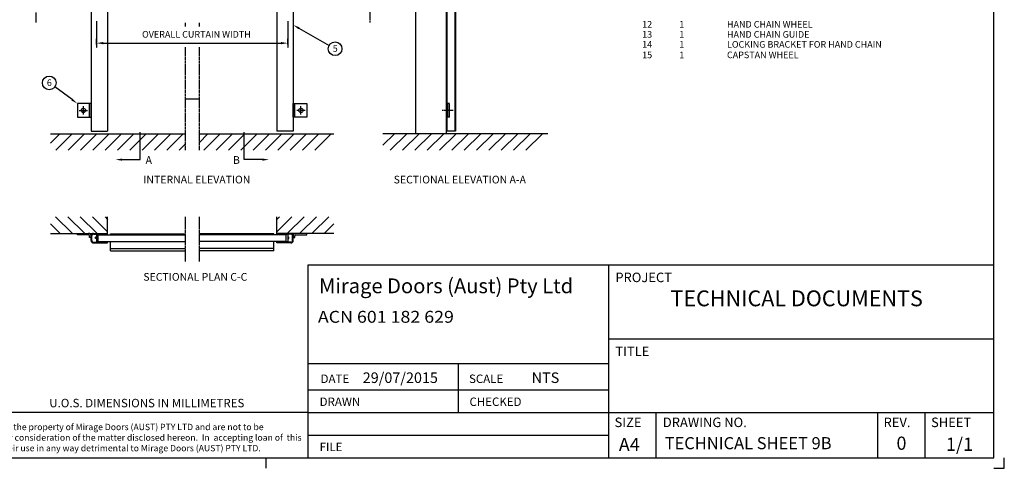
# Model space of a CAD drawing. Extents: x -355 to 5021, y -1056 to 2707.
# Drawn here: x 1437 to 5021, y -1056 to 575 of the extents above; entities that cross this region are included whole.
import ezdxf
from ezdxf.enums import TextEntityAlignment as Align

# ---------------------------------------------------------------- set-up
doc = ezdxf.new("R2010")
doc.units = 0
doc.header["$LTSCALE"] = 6
doc.header["$MEASUREMENT"] = 0
doc.linetypes.add('CENTER', pattern=[2, 1.25, -0.25, 0.25, -0.25])
doc.linetypes.add('HIDDEN', pattern=[0.375, 0.25, -0.125])
doc.layers.get('0').update_dxf_attribs({"linetype": 'CONTINUOUS'})
doc.layers.get('DEFPOINTS').update_dxf_attribs({"linetype": 'CONTINUOUS'})
for name, color, linetype in [('05TEXT', 4, 'CONTINUOUS'), ('CENTRE', 2, 'CENTER'), ('DASHED', 3, 'HIDDEN'), ('HIDDEN', 2, 'HIDDEN'), ('LIGHT', 2, 'CONTINUOUS'), ('MEDIUM', 3, 'CONTINUOUS'), ('OBJECT', 4, 'CONTINUOUS'), ('STRUCTURE', 6, 'CONTINUOUS'), ('XTRALIGHT', 7, 'CONTINUOUS')]:
    doc.layers.add(name, color=color, linetype=linetype)
doc.styles.add('ARIAL', font='arialbd.ttf')
doc.styles.get("Standard").update_dxf_attribs({"font": 'isocp.shx'})
doc.dimstyles.new('JNW', dxfattribs={"dimtxt": 3, "dimasz": 3, "dimexe": 2, "dimexo": 1.5, "dimgap": 2.5, "dimtad": 0, "dimdec": 4, "dimzin": 0, "dimdsep": 46, "dimtxsty": 'Standard', "dimcen": 0.5, "dimclrd": 2, "dimclre": 2, "dimclrt": 3, "dimadec": 0, "dimazin": 0, "dimtfac": 1, "dimtdec": 4, "dimtofl": 0, "dimtmove": 2, "dimatfit": 3, "dimfxl": 1, "dimtolj": 1, "dimtzin": 0, "dimarcsym": 0})

# ---------------------------------------------------------------- blocks, each defined once
blk = doc.blocks.new('*D39')
at = {"color": 2, "linetype": 'ByBlock'}
for p, q in [((1717.3, 484.3), (1717.3, 505.5)), ((2412.9, 484.3), (2412.9, 505.5)), ((1741.3, 489.5), (2388.9, 489.5))]:
    blk.add_line(p, q, dxfattribs=at)
for points in [[(1741.3, 493.5), (1741.3, 485.5), (1717.3, 489.5)], [(2388.9, 493.5), (2388.9, 485.5), (2412.9, 489.5)]]:
    blk.add_solid(points, dxfattribs=at)
at = {"layer": 'DEFPOINTS', "color": 0, "linetype": 'ByBlock'}
for p in [(1717.3, 472.3), (2412.9, 489.5), (2412.9, 472.3)]:
    blk.add_point(p, dxfattribs=at)
at = {"color": 3, "linetype": 'ByBlock'}
blk.add_text('OVERALL CURTAIN WIDTH', height=24, dxfattribs=at).set_placement((1882.7, 509.6))
blk = doc.blocks.new('cover2')
at = {"color": 7}
for p, q in [((929.77, 447.54), (1059.77, 447.54)), ((929.77, 411.04), (929.77, 447.54)), ((986.77, 411.04), (986.77, 447.54)), ((986.77, 433.54), (1059.77, 433.54)), ((929.77, 428.89), (986.77, 428.89)), ((958.27, 419.59), (958.27, 428.89)), ((929.77, 423.89), (986.77, 423.89)), ((929.77, 419.59), (1059.77, 419.59)), ((995.77, 411.04), (995.77, 419.59)), ((1037.77, 411.04), (1037.77, 419.59)), ((1046.77, 411.04), (1046.77, 419.59)), ((929.77, 415.29), (986.77, 415.29)), ((921.77, 411.04), (921.77, 409.04)), ((1061.77, 409.04), (1061.77, 411.04)), ((1059.77, 409.04), (1061.77, 409.04))]:
    blk.add_line(p, q, dxfattribs=at)
blk.add_line((929.77, 419.59), (783.77, 419.59))
blk.add_lwpolyline([(783.77, 411.04), (1059.77, 411.04), (1059.77, 603.04), (783.77, 603.04)], close=True, dxfattribs=at)
for s, height, p in [('PROJECT', 1.8, (988.03, 444.29)), ('TITLE', 1.8, (988.03, 430.29)), ('DATE', 1.6, (932.15, 425.19)), ('SCALE', 1.6, (960.29, 425.19)), ('U.O.S. DIMENSIONS IN MILLIMETRES', 1.6, (880.72, 420.59)), ('DRAWN', 1.6, (931.97, 420.84)), ('CHECKED', 1.6, (960.38, 420.84)), ('SIZE', 1.8, (987.88, 416.84)), ('DRAWING NO.', 1.8, (997.03, 416.84)), ('REV.', 1.8, (1038.88, 416.84)), ('SHEET', 1.8, (1047.88, 416.84)), ('A4', 2.5, (988.69, 412.29)), ('FILE', 1.6, (931.97, 412.29))]:
    blk.add_text(s, height=height, dxfattribs=at).set_placement(p)
at = {"color": 7, "style": 'ARIAL'}
blk.add_text('Mirage Doors (Aust) Pty Ltd', height=2.8, dxfattribs=at).set_placement((931.85, 442.19))
at = {"color": 7, "width": 1.1}
blk.add_text('ACN 601 182 629  ', height=2.25, dxfattribs=at).set_placement((931.64, 436.6))
at = {"insert": (785.24, 417.46), "char_height": 1.2, "attachment_point": 1, "style": 'ARIAL'}
blk.add_mtext_dynamic_manual_height_columns('\\pxqj;{\\fArial|b0|i0|c0|p34;CONFIDENTIAL NOTE: This drawing and its designs, specifications and engineering information disclosed hereon are the property of Mirage Doors (AUST) PTY LTD and are not to be\\Pdisseminated or reproduced without express written consent.  The drawing is loaned in confidence and then only for consideration of the matter disclosed hereon.  In  accepting loan of  this \\Pdrawing, the recipient agrees  to keep it and the matter disclosed hereon in confidence and not to use nor permit their use in any way detrimental to Mirage Doors (AUST) PTY LTD.}', width=256.0087, gutter_width=25, heights=[0], dxfattribs=at)
at = {"color": 7, "flags": 8}
for tag, p, height in [('PROJECT_1', (998.47, 439.72), 3), ('PROJECT_2', (998.47, 435.09), 3), ('TITLE_1', (987.75, 426.16), 1.67), ('DATE', (940.14, 425.19), 2), ('APPD_DATE', (958.82, 416.32), 1.6), ('PATH_FILENAME', (939.83, 412.34), 1.6)]:
    blk.add_attdef(tag, p, '', height=height, dxfattribs=at)
for tag, height, p in [('SCALE', 2, (974.78, 425.19)), ('DRAWING_NUMBER', 2.5, (1016.77, 412.54)), ('REV', 2.5, (1042.27, 412.54)), ('SHEET', 2.5, (1053.27, 412.34))]:
    blk.add_attdef(tag, text='', height=height, dxfattribs=at).set_placement(p, align=Align.CENTER)

msp = doc.modelspace()

# ---------------------------------------------------------------- linework, layer by layer
at = {"layer": 'CENTRE'}
for p, q in [((2711.63, 1770.98), (2711.63, 564.06)), ((1496.17, 1606.46), (1496.17, 564.06)), ((2040.14, 562.9), (2040.14, 549.69)), ((2090.14, 562.9), (2090.14, 549.69)), ((2040.14, 474.86), (2040.14, 100)), ((2090.14, 474.86), (2090.14, 100)), ((1669.34, 230.06), (1669.34, 260.06)), ((2460.94, 230.06), (2460.94, 260.06)), ((1654.34, 245.06), (1684.34, 245.06)), ((2475.94, 245.06), (2445.94, 245.06)), ((3015.19, 245.06), (2975.19, 245.06)), ((2040.14, -142.08), (2040.14, -304.53)), ((2090.14, -142.08), (2090.14, -304.53))]:
    msp.add_line(p, q, dxfattribs=at)
at = {"layer": 'DASHED'}
for p, q in [((3001.19, 270.06), (2989.19, 270.06)), ((2995.19, 220.06), (2995.19, 270.06)), ((3001.19, 220.06), (3001.19, 270.06)), ((3001.19, 220.06), (2989.19, 220.06))]:
    msp.add_line(p, q, dxfattribs=at)
at = {"layer": 'HIDDEN'}
for p, q in [((1717.34, 569.12), (1717.34, 472.28)), ((2412.94, 569.12), (2412.94, 472.28))]:
    msp.add_line(p, q, dxfattribs=at)
at = {"layer": 'LIGHT', "color": 2}
for p, q in [((2453.82, 543.71), (2563.69, 481.39)), ((1627.95, 284.2), (1565.05, 330.06))]:
    msp.add_line(p, q, dxfattribs=at)
at = {"layer": 'LIGHT'}
msp.add_line((2040.14, 287.43), (2090.14, 287.43), dxfattribs=at)
for centre in [(2585.43, 469.06), (1544.85, 344.79)]:
    msp.add_circle(centre, 25, dxfattribs=at)
at = {"layer": 'LIGHT', "color": 2, "linetype": 'Continuous', "extrusion": (0, 0, -1)}
for points in [[(-2451.84, 540.23), (-2432.94, 555.55), (-2455.79, 547.19)], [(-1630.3, 287.44), (-1647.34, 270.06), (-1625.59, 280.97)]]:
    msp.add_solid(points, dxfattribs=at)
at = {"layer": 'MEDIUM', "color": 2, "flags": 128}
for points in [[(1809.51, 65.93), (1875.62, 65.93), (1875.62, 165.87)], [(2320.77, 65.93), (2254.66, 65.93), (2254.66, 165.87)]]:
    msp.add_lwpolyline(points, dxfattribs=at)
at = {"layer": 'MEDIUM', "color": 2, "linetype": 'Continuous', "extrusion": (-1.22461e-16, 1.22461e-16, -1)}
msp.add_solid([(-1809.51, 61.93), (-1785.51, 65.93), (-1809.51, 69.93)], dxfattribs=at)
at = {"layer": 'MEDIUM', "color": 2, "linetype": 'Continuous', "extrusion": (0, 0, -1)}
msp.add_solid([(-2320.77, 69.93), (-2344.77, 65.93), (-2320.77, 61.93)], dxfattribs=at)
at = {"layer": 'OBJECT'}
for p, q in [((1717.34, -206.39), (1717.34, -232.6)), ((1717.34, -206.39), (1723.34, -206.39)), ((1723.34, -232.6), (1723.34, -206.39)), ((1723.34, -207.99, 60), (2040.14, -207.99, 60)), ((1767.34, -204.08), (2040.14, -204.08)), ((1767.34, -207.99), (1767.34, -204.08)), ((2362.94, -204.08), (2090.14, -204.08)), ((2406.94, -207.99, 60), (2090.14, -207.99, 60)), ((2362.94, -207.99), (2362.94, -204.08)), ((2412.94, -206.39), (2406.94, -206.39)), ((2406.94, -232.6), (2406.94, -206.39)), ((2412.94, -206.39), (2412.94, -232.6)), ((1717.34, -215.39), (1713.34, -215.39)), ((1713.34, -221.39), (1713.34, -215.39)), ((1717.34, -221.39), (1713.34, -221.39)), ((1717.34, -232.6), (1723.34, -232.6)), ((1723.34, -231.99, 60), (2040.14, -231.99, 60)), ((1767.34, -265.08), (1767.34, -231.99)), ((2406.94, -231.99, 60), (2090.14, -231.99, 60)), ((2362.94, -265.08), (2362.94, -231.99)), ((2412.94, -232.6), (2406.94, -232.6)), ((2412.94, -215.39), (2416.94, -215.39)), ((2412.94, -221.39), (2416.94, -221.39)), ((2416.94, -221.39), (2416.94, -215.39)), ((1767.34, -257.08), (2040.14, -257.08)), ((1767.34, -265.08), (2040.14, -265.08)), ((2362.94, -257.08), (2090.14, -257.08)), ((2362.94, -265.08), (2090.14, -265.08))]:
    msp.add_line(p, q, dxfattribs=at)
at = {"layer": 'STRUCTURE'}
for p, q in [((2879.19, 160), (2879.19, 2260)), ((2989.19, 2260), (2989.19, 160)), ((1697.34, 1870.13), (1697.34, 170)), ((1757.34, 1870.13), (1757.34, 170)), ((2372.94, 1870.13), (2372.94, 170)), ((2991.69, 1874), (2991.69, 170)), ((3021.69, 1754.11), (3021.69, 170)), ((3024.19, 1753.73), (3024.19, 170)), ((2432.94, 1632.54), (2432.94, 170)), ((1697.34, 270.06), (1647.34, 270.06)), ((1647.34, 270.06), (1647.34, 220.06)), ((1691.34, 220.06), (1691.34, 270.06)), ((1697.34, 220.06), (1697.34, 270.06)), ((2432.94, 270.06), (2482.94, 270.06)), ((2432.94, 220.06), (2432.94, 270.06)), ((2438.94, 220.06), (2438.94, 270.06)), ((2482.94, 270.06), (2482.94, 220.06)), ((1647.34, 220.06), (1697.34, 220.06)), ((2482.94, 220.06), (2432.94, 220.06)), ((1549.19, 160), (2040.14, 160)), ((1697.34, 170), (1757.34, 170)), ((2090.14, 160), (2581.09, 160)), ((2432.94, 170), (2372.94, 170)), ((3359.19, 160), (2759.19, 160)), ((2989.19, 159.8), (2879.19, 159.8)), ((3024.19, 170), (2989.19, 170)), ((1757.34, -202.08), (1757.34, -142.08)), ((2372.94, -202.08), (2372.94, -142.08)), ((1549.19, -202.08), (1757.34, -202.08)), ((1647.34, -208.08), (1647.34, -202.08)), ((1688.34, -208.08), (1647.34, -208.08)), ((1691.34, -217.08), (1691.34, -211.08)), ((1697.34, -228.58), (1697.34, -210.58)), ((1697.34, -211.08), (1697.34, -217.08)), ((1699.84, -228.58), (1699.84, -210.58)), ((1705.84, -202.08), (1757.34, -202.08)), ((1705.84, -204.58), (1757.34, -204.58)), ((1757.34, -204.58), (1757.34, -202.08)), ((2581.09, -202.08), (2372.94, -202.08)), ((2424.44, -202.08), (2372.94, -202.08)), ((2372.94, -204.58), (2372.94, -202.08)), ((2424.44, -204.58), (2372.94, -204.58)), ((2430.44, -228.58), (2430.44, -210.58)), ((2432.94, -228.58), (2432.94, -210.58)), ((2432.94, -211.08), (2432.94, -217.08)), ((2438.94, -217.08), (2438.94, -211.08)), ((2441.94, -208.08), (2482.94, -208.08)), ((2482.94, -208.08), (2482.94, -202.08)), ((1697.34, -217.08), (1691.34, -217.08)), ((1705.84, -234.58), (1757.34, -234.58)), ((1705.84, -237.08), (1757.34, -237.08)), ((1757.34, -237.08), (1757.34, -234.58)), ((2424.44, -234.58), (2372.94, -234.58)), ((2372.94, -237.08), (2372.94, -234.58)), ((2424.44, -237.08), (2372.94, -237.08)), ((2432.94, -217.08), (2438.94, -217.08))]:
    msp.add_line(p, q, dxfattribs=at)
for centre in [(1669.34, 245.06), (2460.94, 245.06)]:
    msp.add_circle(centre, 8, dxfattribs=at)
for centre, radius, start, end in [((1688.34, -211.08), 9, 0, 90), ((1688.34, -211.08), 3, 0, 90), ((1705.84, -210.58), 8.5, 90, 180), ((1705.84, -210.58), 6, 90, 180), ((2424.44, -210.58), 8.5, 0, 90), ((2424.44, -210.58), 6, 0, 90), ((2441.94, -211.08), 9, 90, 180), ((2441.94, -211.08), 3, 90, 180), ((1705.84, -228.58), 8.5, 180, 270), ((1705.84, -228.58), 6, 180, 270), ((2424.44, -228.58), 8.5, 270, 360), ((2424.44, -228.58), 6, 270, 360)]:
    msp.add_arc(centre, radius, start, end, dxfattribs=at)
at = {"layer": 'XTRALIGHT'}
for p, q in [((1549.19, 125.47), (1583.52, 159.8)), ((1568.42, 99.8), (1628.42, 159.8)), ((1613.32, 99.8), (1673.32, 159.8)), ((1658.22, 99.8), (1718.22, 159.8)), ((1703.12, 99.8), (1763.12, 159.8)), ((1748.03, 99.8), (1808.03, 159.8)), ((1792.93, 99.8), (1852.93, 159.8)), ((1837.83, 99.8), (1897.83, 159.8)), ((1882.73, 99.8), (1942.73, 159.8)), ((1927.63, 99.8), (1987.63, 159.8)), ((1972.53, 99.8), (2032.53, 159.8)), ((2090.14, 127.61), (2122.33, 159.8)), ((2107.24, 99.8), (2167.24, 159.8)), ((2152.14, 99.8), (2212.14, 159.8)), ((2197.04, 99.8), (2257.04, 159.8)), ((2241.94, 99.8), (2301.94, 159.8)), ((2286.84, 99.8), (2346.84, 159.8)), ((2331.74, 99.8), (2391.74, 159.8)), ((2376.64, 99.8), (2436.64, 159.8)), ((2421.54, 99.8), (2481.54, 159.8)), ((2466.45, 99.8), (2526.45, 159.8)), ((2511.35, 99.8), (2571.35, 159.8)), ((2759.19, 118.04), (2800.95, 159.8)), ((2785.85, 99.8), (2845.85, 159.8)), ((2830.76, 99.8), (2890.76, 159.8)), ((2875.66, 99.8), (2935.66, 159.8)), ((2920.56, 99.8), (2980.56, 159.8)), ((2965.46, 99.8), (3025.46, 159.8)), ((3010.36, 99.8), (3070.36, 159.8)), ((3055.26, 99.8), (3115.26, 159.8)), ((3100.16, 99.8), (3160.16, 159.8)), ((3145.06, 99.8), (3205.06, 159.8)), ((3189.97, 99.8), (3249.97, 159.8)), ((3234.87, 99.8), (3294.87, 159.8)), ((3279.77, 99.8), (3339.77, 159.8)), ((2017.43, 99.8), (2040.14, 122.51)), ((1568.22, -141.88), (1628.22, -201.88)), ((1613.12, -141.88), (1673.12, -201.88)), ((1658.02, -141.88), (1718.02, -201.88)), ((1702.92, -141.88), (1757.14, -196.1)), ((1747.83, -141.88), (1757.14, -151.2)), ((2427.36, -141.88), (2373.14, -196.1)), ((2382.46, -141.88), (2373.14, -151.2)), ((2472.26, -141.88), (2412.26, -201.88)), ((2517.16, -141.88), (2457.16, -201.88)), ((2562.06, -141.88), (2502.06, -201.88)), ((1548.99, -167.55), (1583.32, -201.88)), ((2581.29, -167.55), (2546.96, -201.88))]:
    msp.add_line(p, q, dxfattribs=at)

# ---------------------------------------------------------------- block references
at = {"xscale": 19.2, "yscale": 19.2, "zscale": 19.2}
msp.add_blockref('cover2', (-15364.74, -8909.87), dxfattribs=at).add_auto_attribs({'SCALE': 'NTS', 'DATE': '29/07/2015', 'PROJECT_1': 'TECHNICAL DOCUMENTS', 'SHEET': '1/1', 'REV': '0'})

# ---------------------------------------------------------------- texts
at = {"insert": (3784.93, -943), "char_height": 44, "attachment_point": 1}
msp.add_mtext('{TECHNICAL SHEET 9B}', dxfattribs=at)
at = {"layer": '05TEXT'}
for s, p in [('A', (1895.44, 50.55)), ('B', (2213.84, 50.55)), ('%%UINTERNAL ELEVATION ', (1887.4, -20.6)), ('%%USECTIONAL ELEVATION A-A ', (2798.63, -20.6)), ('%%USECTIONAL PLAN C-C ', (1887.4, -374.37))]:
    msp.add_text(s, height=28, dxfattribs=at).set_placement(p)
at = {"layer": 'MEDIUM'}
for s, p in [('12', (3702.97, 545.96)), ('1', (3838.44, 545.96)), ('HAND CHAIN WHEEL', (4011.81, 545.96)), ('13', (3702.97, 509.31)), ('1', (3838.44, 509.31)), ('HAND CHAIN GUIDE', (4011.81, 509.31)), ('5', (2576.75, 457.9)), ('14', (3702.97, 472.97)), ('1', (3838.44, 472.97)), ('LOCKING BRACKET FOR HAND CHAIN', (4011.81, 472.97)), ('15', (3702.97, 434.71)), ('1', (3838.44, 434.71)), ('CAPSTAN WHEEL', (4011.81, 434.71)), ('6', (1536.16, 333.63))]:
    msp.add_text(s, height=24, dxfattribs=at).set_placement(p)

# ---------------------------------------------------------------- dimensions: what is measured, and where the dimension line sits
dim = msp.add_linear_dim(base=(2412.94, 489.53), p1=(1717.34, 472.28), p2=(2412.94, 472.28), text='{OVERALL CURTAIN WIDTH}', dimstyle='JNW', override={"dimscale": 8, "dimtad": 1, "dimdec": 1, "dimtdec": 1}, dxfattribs=at)
dim.commit()
dim.dimension.update_dxf_attribs({"geometry": '*D39', "text_midpoint": (2065.14, 521.53)})

doc.saveas('drawing.dxf')
